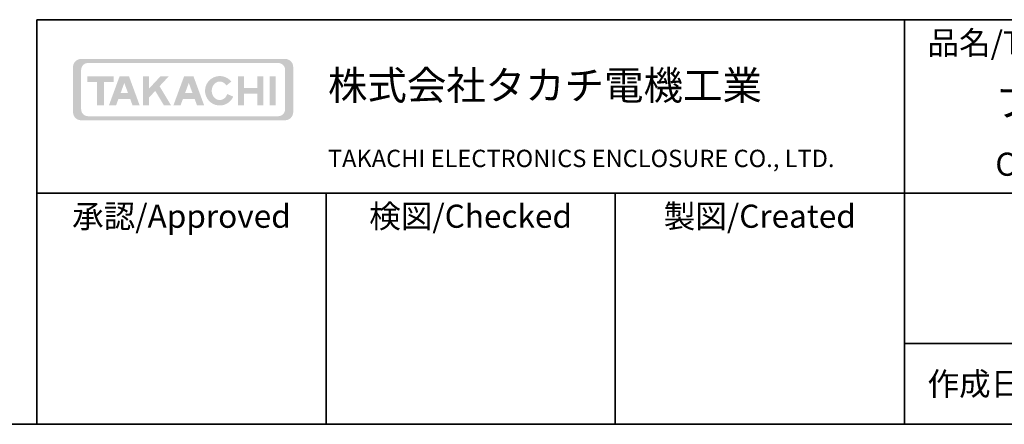
# Model space of a CAD drawing. Units: millimetres. Extents: x 36 to 3781, y 20 to 722.
# Drawn here: x 2533 to 2745, y 20 to 108 of the extents above; entities that cross this region are included whole.
import ezdxf
from ezdxf.enums import TextEntityAlignment as Align

# ---------------------------------------------------------------- set-up
doc = ezdxf.new("R2010")
doc.units = ezdxf.units.MM
doc.header["$LTSCALE"] = 2.5
for name, color, linetype, lineweight in [('Border (ISO)', 7, 'Continuous', 35), ('Hatch (ISO)', 1, 'Continuous', 18), ('Title (ISO)', 7, 'Continuous', 35)]:
    doc.layers.add(name, color=color, linetype=linetype, lineweight=lineweight)
doc.styles.add('Note Text (TK)', font='txt')
doc.styles.add('文字スタイル67', font='arial.ttf')

# ---------------------------------------------------------------- blocks, each defined once
blk = doc.blocks.new('図面枠 tk図枠')
at = {"layer": 'Border (ISO)'}
blk.add_line((14.50000000000001, 8.000000000000007), (405.4999999999999, 8.000000000000007), dxfattribs=at)
blk = doc.blocks.new('表題欄 tk表題欄')
at = {"layer": 'Hatch (ISO)'}
h = blk.add_hatch(color=256, dxfattribs=at)
edge = h.paths.add_edge_path(flags=0)
edge.add_arc((95.57537688673352, 236.2990653650367), 0.5958259999999996, 269.9999999999897, 360)
edge.add_line((96.17120288673351, 236.2990653650368), (96.17120288673348, 239.7107813650365))
edge.add_arc((95.5753768867335, 239.7107813650366), 0.5958259999999996, 0, 90.0000000000068)
edge.add_line((95.57537688673342, 240.3066073650366), (79.13710888673356, 240.3066073650366))
edge.add_arc((79.13710888673353, 239.7107813650366), 0.5958259999999996, 89.99999999999744, 180)
edge.add_line((78.54128288673353, 239.7107813650365), (78.54128288673331, 236.2990653650368))
edge.add_arc((79.13710888673332, 236.2990653650365), 0.5958259999999996, 180, 270.0000000000231)
edge.add_line((79.13710888673356, 235.7032393650365), (95.57537688673342, 235.7032393650367))
edge = h.paths.add_edge_path()
edge.add_line((77.83935088673357, 239.9556413650366), (77.83935088673357, 236.0542053650368))
edge.add_arc((78.54128288673346, 236.0542053650367), 0.7019319999998935, 180, 270.0000000000087)
edge.add_line((78.54128288673357, 235.3522733650368), (96.17120288673352, 235.3522733650368))
edge.add_arc((96.17120288673351, 236.0542053650367), 0.7019319999998921, 270, 360)
edge.add_line((96.8731348867334, 236.0542053650368), (96.87313488673352, 239.9556413650366))
edge.add_arc((96.1712028867336, 239.9556413650367), 0.7019319999998921, 0, 90.00000000000873)
edge.add_line((96.17120288673348, 240.6575733650367), (78.54128288673357, 240.6575733650366))
edge.add_arc((78.54128288673357, 239.9556413650366), 0.7019319999999984, 90, 180)
for points in [[(79.07181288673355, 239.1476033650369), (79.07181288673355, 238.6578833650367), (79.92066088673353, 238.6578833650367), (79.92066088673353, 236.6581933650368), (80.50832488673353, 236.6581933650368), (80.50832488673353, 238.6578833650367), (81.35717288673355, 238.6578833650367), (81.35717288673355, 239.1476033650369)], [(85.68407849525303, 236.6581933650368), (84.9434673993943, 237.8918698287545), (84.41792288673358, 237.3246628822781), (84.41792288673358, 236.6581933650368), (83.89555488673355, 236.6581933650368), (83.89555488673355, 239.1476033650369), (84.41792288673358, 239.1476033650369), (84.41792288673358, 238.0993979968839), (85.38913556809511, 239.1476033650369), (86.10696490847272, 239.1476033650369), (85.31925422435492, 238.2974470774499), (86.30334488673353, 236.6581933650368)], [(92.09142939614459, 239.1476033650369), (92.09142939614459, 236.6581933650368), (92.60971639614465, 236.6581933650368), (92.60971639614465, 237.6580383650368), (93.76872039614462, 237.6580383650368), (93.76872039614462, 236.6581933650368), (94.28700739614459, 236.6581933650368), (94.28700739614459, 239.1476033650369), (93.76872039614462, 239.1476033650369), (93.76872039614462, 238.1477583650367), (92.60971639614465, 238.1477583650367), (92.60971639614465, 239.1476033650369)], [(94.84202339614467, 239.1476033650369), (94.84202339614467, 236.6581933650368), (95.36439139614473, 236.6581933650368), (95.36439139614473, 239.1476033650369)]]:
    blk.add_hatch(color=256, dxfattribs=at).paths.add_polyline_path(points)
h = blk.add_hatch(color=256, dxfattribs=at)
h.paths.add_polyline_path([(82.59020695886475, 237.7110913650368), (81.95242681460243, 237.7110913650368), (82.27131688673356, 238.5794973650367)], flags=0)
h.paths.add_polyline_path([(82.77903014574996, 237.1968853650368), (81.76360362771717, 237.1968853650368), (81.56578886050404, 236.6581933650368), (80.94907288673355, 236.6581933650368), (81.86321688673357, 239.1476033650369), (82.67941688673353, 239.1476033650369), (83.59356088673351, 236.6581933650368), (82.97684491296302, 236.6581933650368)])
h = blk.add_hatch(color=256, dxfattribs=at)
h.paths.add_polyline_path([(87.52707281460246, 237.7110913650368), (88.16485295886469, 237.7110913650368), (87.84596288673359, 238.5794973650367)], flags=0)
h.paths.add_polyline_path([(87.14043486050403, 236.6581933650368), (87.3382496277172, 237.1968853650368), (88.35367614574989, 237.1968853650368), (88.551490912963, 236.6581933650368), (89.16820688673343, 236.6581933650368), (88.25406288673352, 239.1476033650369), (87.43786288673356, 239.1476033650369), (86.52371888673358, 236.6581933650368)])
h = blk.add_hatch(color=256, dxfattribs=at)
edge = h.paths.add_edge_path()
edge.add_arc((90.52309888673334, 237.9028983650369), 1.273272000000011, 38.55054079078439, 336.5820184016556)
edge.add_line((91.69149139614446, 237.3968543650369), (91.17255542714857, 237.6216113977801))
edge.add_ellipse((90.52309888673352, 237.9028983650369), major_axis=(0, -0.7998759999999119), ratio=0.8673469387756529, start_angle=128.5505407907963, end_angle=426.582018401653, ccw=False)
edge.add_line((91.09381514418376, 238.3576891122095), (91.51887237036831, 238.6964075050431))
at = {"layer": 'Title (ISO)'}
for p, q in [((74.70882392282105, 244.052739026017), (255.7088239228211, 244.052739026017)), ((74.70882392282105, 209.052739026017), (74.70882392282105, 244.052739026017)), ((149.7088239228211, 244.052739026017), (149.7088239228211, 209.052739026017)), ((74.70882392282105, 229.052739026017), (230.7088239228211, 229.052739026017)), ((99.70882392282108, 229.052739026017), (99.70882392282108, 209.052739026017)), ((124.708823922821, 229.052739026017), (124.708823922821, 209.052739026017)), ((149.7088239228211, 216.052739026017), (230.7088239228211, 216.052739026017)), ((255.7088239228211, 209.052739026017), (74.70882392282105, 209.052739026017))]:
    blk.add_line(p, q, dxfattribs=at)
at = {"layer": 'Title (ISO)', "color": 1, "char_height": 2.000000029802322, "line_spacing_factor": 1.5, "style": 'Note Text (TK)'}
for s, insert, width, attachment_point in [('\\fＭＳ Ｐゴシック|b0|i0;品名/Title', (151.708823922821, 242.052739026017), 13.06432723999025, 4), ('\\fＭＳ Ｐゴシック|b0|i0;承認/Approved', (87.20882392282108, 227.052739026017), 19.32163715362549, 5), ('\\fＭＳ Ｐゴシック|b0|i0;検図/Checked', (112.208823922821, 227.052739026017), 18.32748532295227, 5), ('\\fＭＳ Ｐゴシック|b0|i0;製図/Created', (137.2088239228211, 227.052739026017), 17.47368454933166, 5), ('\\fＭＳ Ｐゴシック|b0|i0;作成日/Date', (151.708823922821, 212.552739026017), 16.39766097068788, 4)]:
    blk.add_mtext(s, dxfattribs=dict(at, insert=insert, width=width, attachment_point=attachment_point))
at = {"layer": 'Title (ISO)', "color": 7, "insert": (99.87313488673345, 238.052739026017), "char_height": 2.5, "attachment_point": 4, "line_spacing_factor": 1.5, "style": 'Note Text (TK)'}
blk.add_mtext('株式会社タカチ電機工業', dxfattribs=at)
at = {"layer": 'Title (ISO)', "color": 7, "insert": (99.87313488673342, 232.052739026017), "char_height": 1.49859994649887, "width": 48.16879749298095, "attachment_point": 4, "line_spacing_factor": 1.5, "style": 'Note Text (TK)'}
blk.add_mtext('\\fArial|b0|i0;TAKACHI ELECTRONICS ENCLOSURE CO., LTD.', dxfattribs=at)
at = {"layer": 'Title (ISO)', "color": 7}
for tag, p, height, style in [('<品名>_001', (157.524164831912, 235.6535912987443), 2.5, 'Note Text (TK)'), ('<Title>_001', (157.5696697597653, 230.5520568828656), 2.000000029802322, '文字スタイル67'), ('<ページ_No.>_001', (237.9488807410029, 213.302739026017), 2.5, 'Note Text (TK)'), ('<総ページ数>_001', (246.7926307410029, 213.302739026017), 2.5, 'Note Text (TK)'), ('作成日_001', (175.6392216500938, 211.2814322078352), 2.5, 'Note Text (TK)')]:
    blk.add_attdef(tag, p, '', height=height, dxfattribs=dict(at, style=style))
at = {"layer": 'Title (ISO)', "color": 7, "style": 'Note Text (TK)'}
blk.add_attdef('<尺度>', text='', height=2.5, dxfattribs=at).set_placement((243.2088239228211, 223.5527390260171), align=Align.MIDDLE_CENTER)

msp = doc.modelspace()

# ---------------------------------------------------------------- block references
at = {"xscale": 2.5, "yscale": 2.5, "zscale": 2.5}
msp.add_blockref('図面枠 tk図枠', (1974.999999999999, 0), dxfattribs=at)
ref = msp.add_blockref('表題欄 tk表題欄', (2349.477940192947, -502.6318475650425), dxfattribs=dict(xscale=2.5, yscale=2.5, zscale=2.5))
ref.add_attrib('<品名>_001', 'フリーサイズケース', (2743.288352272728, 86.50213068181822), dxfattribs={"layer": 'Title (ISO)', "color": 7, "height": 6.25, "style": 'Note Text (TK)'})
ref.add_attrib('<Title>_001', 'CUSTOM DIMENSIONS CASE', (2743.40211459236, 73.74829464212144), dxfattribs={"layer": 'Title (ISO)', "color": 7, "height": 5.000000074505805, "style": '文字スタイル67'})

doc.saveas('drawing.dxf')
